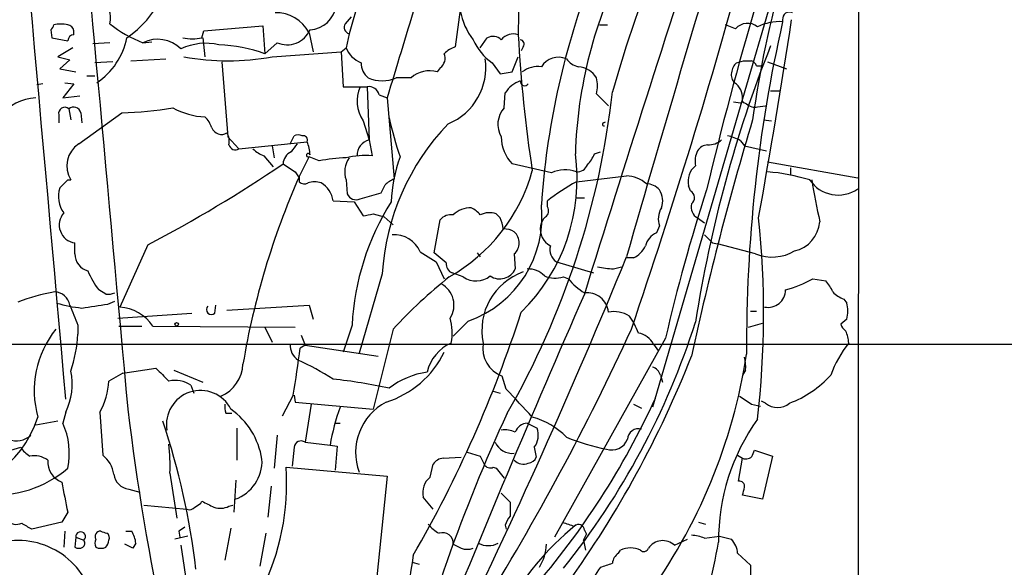
# Model space of a CAD drawing. Extents: x 0 to 1049, y 7 to 895.
# Drawn here: x 465 to 549, y 681 to 728 of the extents above; entities that cross this region are included whole.
import ezdxf

# ---------------------------------------------------------------- set-up
doc = ezdxf.new("R2010")
doc.units = 0
doc.header["$MEASUREMENT"] = 0
doc.layers.add('MAIN', color=5, linetype='CONTINUOUS')

msp = doc.modelspace()

# ---------------------------------------------------------------- linework, layer by layer
at = {"layer": 'MAIN'}
for p, q in [((533.2307, 744.3046), (526.3727, 720.8519)), ((536.194, 737.1926), (536.1093, 611.3779)), ((503.2587, 734.2293), (502.0733, 725.2546)), ((494.8767, 732.6206), (493.0987, 726.3553)), ((493.268, 727.7946), (492.76, 727.2019)), ((480.822, 726.6093), (485.8173, 727.0326)), ((485.8173, 727.0326), (485.9867, 724.6619)), ((514.2653, 727.1173), (514.9427, 727.1173)), ((525.78, 726.7786), (524.9333, 727.1173)), ((529.7593, 727.5406), (529.7593, 727.3713)), ((467.868, 726.6939), (467.9527, 726.0166)), ((469.8153, 726.2706), (469.8153, 726.6093)), ((480.6527, 726.0166), (480.822, 726.6093)), ((489.712, 726.4399), (490.0507, 724.8313)), ((493.0987, 726.3553), (492.8447, 725.1699)), ((467.9527, 726.0166), (469.3073, 725.7626)), ((472.8633, 725.5933), (471.424, 725.5086)), ((475.6573, 725.5933), (476.4193, 725.6779)), ((480.7373, 726.0166), (480.9067, 724.4079)), ((487.0027, 725.5933), (485.9867, 724.6619)), ((504.19, 725.1699), (504.7827, 726.0166)), ((507.8307, 725.2546), (507.6613, 724.9159)), ((469.7307, 725.1699), (468.4607, 724.4079)), ((468.4607, 724.4079), (469.4767, 724.1539)), ((486.5793, 724.4079), (492.4213, 724.8313)), ((492.4213, 724.8313), (492.8447, 725.1699)), ((492.4213, 724.8313), (492.5907, 721.8679)), ((506.8993, 723.1379), (507.4073, 724.4079)), ((469.4767, 724.1539), (468.63, 723.3919)), ((473.1173, 723.9846), (471.5933, 723.8999)), ((474.6413, 724.0693), (477.6047, 724.2386)), ((482.346, 723.9846), (482.854, 717.6346)), ((505.206, 723.8999), (505.8833, 722.9686)), ((525.8647, 723.8999), (526.4573, 724.0693)), ((526.4573, 724.0693), (527.1347, 724.0693)), ((527.558, 723.6459), (527.9813, 723.6459)), ((528.4893, 723.9846), (530.098, 723.3919)), ((468.63, 723.3919), (469.9847, 723.1379)), ((470.916, 722.7993), (471.5933, 722.7993)), ((500.8033, 723.4766), (500.5493, 723.1379)), ((505.8833, 722.9686), (506.8993, 723.1379)), ((467.1907, 722.1219), (466.6827, 722.0373)), ((469.8153, 722.1219), (468.884, 720.9366)), ((469.0533, 722.2066), (469.8153, 722.1219)), ((498.348, 722.6299), (497.078, 722.6299)), ((468.884, 720.9366), (470.3233, 721.1059)), ((492.5907, 721.8679), (494.6227, 721.8679)), ((494.6227, 721.8679), (494.792, 717.3806)), ((495.6387, 721.1906), (496.316, 720.9366)), ((506.222, 720.0899), (506.3067, 721.3599)), ((514.0113, 721.2753), (515.0273, 720.2593)), ((528.7433, 721.5293), (529.5053, 721.5293)), ((496.316, 720.9366), (496.9087, 714.0786)), ((526.3727, 720.8519), (518.7527, 694.7746)), ((525.6107, 720.5979), (526.2033, 720.5133)), ((526.542, 720.5133), (526.7113, 720.4286)), ((527.6427, 720.1746), (528.32, 720.2593)), ((468.5453, 719.4973), (468.5453, 718.8199)), ((469.392, 720.0053), (469.5613, 719.0739)), ((470.2387, 717.0419), (473.8793, 719.6666)), ((470.408, 719.6666), (470.4927, 718.8199)), ((494.284, 718.9893), (494.792, 717.3806)), ((514.604, 718.8199), (514.7733, 718.9046)), ((528.1507, 719.0739), (528.828, 718.9893)), ((488.1033, 717.0419), (488.442, 717.7193)), ((482.854, 717.6346), (483.7853, 716.6186)), ((483.7853, 716.6186), (489.5427, 717.2113)), ((494.792, 717.3806), (495.046, 716.0259)), ((526.2033, 717.2959), (526.542, 716.8726)), ((486.5793, 716.8726), (486.7487, 715.8566)), ((513.842, 716.1953), (514.35, 716.3646)), ((526.542, 716.8726), (528.4047, 716.4493)), ((485.902, 716.0259), (486.664, 715.0946)), ((488.8653, 714.2479), (489.712, 715.9413)), ((490.5587, 715.6026), (489.712, 715.9413)), ((510.2013, 714.5866), (506.8993, 715.3486)), ((528.4893, 715.5179), (536.1093, 714.1633)), ((488.5267, 714.6713), (488.8653, 714.1633)), ((530.4367, 715.0099), (530.4367, 714.4173)), ((469.3073, 713.9939), (469.5613, 713.9939)), ((488.8653, 714.1633), (488.8653, 713.8246)), ((492.8447, 713.9939), (492.9293, 712.8086)), ((512.318, 713.8246), (516.5513, 714.3326)), ((494.03, 712.3853), (495.808, 712.8933)), ((521.97, 713.0626), (521.8007, 713.4859)), ((491.744, 712.2159), (493.522, 712.1313)), ((493.522, 712.1313), (494.284, 710.9459)), ((509.8627, 711.7079), (509.8627, 712.2159)), ((512.318, 712.4699), (512.9953, 712.4699)), ((495.1307, 711.1153), (496.062, 710.8613)), ((505.5447, 711.1153), (505.8833, 710.7766)), ((496.062, 710.8613), (496.824, 710.1839)), ((500.2953, 707.8133), (500.8033, 710.6073)), ((522.5627, 710.7766), (523.1553, 710.3533)), ((519.3453, 710.0993), (519.0913, 709.5066)), ((469.9, 707.7286), (469.9, 708.6599)), ((523.8327, 708.6599), (524.256, 708.5753)), ((527.4733, 707.7286), (524.256, 708.5753)), ((476.0807, 708.4906), (473.71, 703.2413)), ((499.11, 707.8979), (500.4647, 707.0513)), ((501.3113, 706.9666), (500.2953, 707.8133)), ((503.936, 707.8133), (504.19, 707.4746)), ((507.0687, 707.7286), (507.1533, 706.4586)), ((500.4647, 707.0513), (501.142, 705.6119)), ((510.6247, 707.0513), (513.7573, 706.1199)), ((517.144, 707.3899), (516.5513, 707.3899)), ((502.7507, 705.7813), (501.8193, 706.1199)), ((515.4507, 706.4586), (516.128, 706.6279)), ((495.8927, 706.0353), (493.9453, 699.3466)), ((511.2173, 705.7813), (511.6407, 705.6119)), ((532.2993, 705.6119), (533.4, 705.4426)), ((472.5247, 704.3419), (471.932, 704.6806)), ((472.694, 703.4953), (473.2867, 703.7493)), ((534.924, 703.9186), (535.178, 703.5799)), ((473.5407, 702.3099), (479.806, 702.7333)), ((481.7533, 702.7333), (481.838, 703.4106)), ((482.7693, 702.9873), (489.712, 703.4106)), ((489.712, 703.4106), (490.0507, 702.2253)), ((527.05, 702.9026), (527.558, 702.9026)), ((503.174, 702.0559), (501.904, 700.7859)), ((535.178, 702.2253), (534.67, 701.8019)), ((470.154, 701.7173), (470.154, 700.9553)), ((473.6253, 701.6326), (475.5727, 701.6326)), ((476.504, 701.6326), (488.5267, 701.5479)), ((485.9867, 701.5479), (486.5793, 700.2779)), ((493.3527, 701.7173), (492.5907, 699.4313)), ((496.824, 701.3786), (495.1307, 694.6053)), ((526.8807, 701.5479), (528.066, 701.8866)), ((489.0347, 700.8706), (489.3733, 700.0239)), ((519.8533, 700.6166), (510.4553, 683.7679)), ((401.4893, 700.1086), (731.3507, 700.1086)), ((489.3733, 700.0239), (488.95, 699.7699)), ((489.3733, 700.0239), (495.554, 699.0926)), ((518.8373, 700.1086), (519.2607, 699.5159)), ((473.964, 697.6533), (476.758, 698.0766)), ((478.282, 697.9073), (480.7373, 696.8913)), ((526.6267, 697.9073), (526.3727, 697.4839)), ((473.964, 697.6533), (472.7787, 696.9759)), ((506.3913, 696.2986), (506.0527, 697.3993)), ((519.43, 697.4839), (519.5993, 696.8913)), ((479.7213, 696.6373), (479.9753, 695.9599)), ((505.2907, 696.1293), (505.8833, 695.9599)), ((488.3573, 695.7906), (487.426, 694.0126)), ((488.442, 695.7906), (488.5267, 695.1979)), ((528.32, 695.1133), (527.9813, 695.2826)), ((488.5267, 695.1979), (495.1307, 694.6053)), ((489.8813, 695.0286), (489.3733, 691.8113)), ((517.144, 695.0286), (517.8213, 694.6899)), ((527.1347, 695.0286), (527.8967, 694.8593)), ((468.4607, 693.5893), (466.598, 693.2506)), ((469.138, 694.3513), (468.884, 693.4199)), ((472.0167, 694.3513), (472.2707, 690.7106)), ((482.6847, 694.2666), (483.1927, 694.2666)), ((483.616, 692.9966), (483.616, 690.2873)), ((491.9133, 693.4199), (492.3367, 693.4199)), ((508.1693, 693.4199), (509.016, 692.9966)), ((487.0027, 692.4039), (486.7487, 689.6099)), ((458.47, 689.3559), (465.328, 691.3879)), ((488.442, 691.3879), (488.2727, 689.7793)), ((489.3733, 691.8113), (491.49, 691.5573)), ((491.49, 691.5573), (492.0827, 691.4726)), ((492.0827, 691.4726), (491.9133, 689.4406)), ((508.762, 691.3879), (508.9313, 690.5413)), ((527.2193, 690.7106), (527.3887, 691.1339)), ((527.3887, 691.1339), (528.9127, 690.6259)), ((501.0573, 690.4566), (502.5813, 690.5413)), ((503.0893, 690.9646), (504.19, 690.6259)), ((525.9493, 690.7106), (526.3727, 690.4566)), ((526.034, 688.5093), (526.3727, 690.4566)), ((528.9127, 690.6259), (528.066, 686.9853)), ((487.7647, 689.6946), (496.316, 688.9326)), ((499.9567, 688.8479), (500.2107, 689.9486)), ((505.2907, 689.6946), (505.5447, 689.6099)), ((505.5447, 689.6099), (506.222, 688.7633)), ((477.9433, 689.1866), (478.536, 685.3766)), ((483.5313, 688.5939), (483.362, 685.8846)), ((496.316, 688.9326), (494.7073, 673.4386)), ((474.472, 687.8319), (475.4033, 687.5779)), ((486.4947, 688.0859), (486.2407, 685.4613)), ((500.2107, 686.1386), (499.364, 687.1546)), ((505.968, 687.4933), (506.73, 686.7313)), ((528.066, 686.9853), (526.3727, 687.3239)), ((475.742, 686.4773), (479.3827, 686.1386)), ((480.568, 686.6466), (480.6527, 686.8159)), ((482.9387, 686.3926), (483.2773, 686.4773)), ((469.3073, 685.8846), (468.7993, 685.0379)), ((468.7993, 685.0379), (466.2593, 684.4453)), ((483.108, 684.5299), (482.6, 681.8206)), ((506.3067, 684.7839), (506.3913, 684.4453)), ((522.6473, 685.0379), (523.24, 684.8686)), ((469.0533, 684.2759), (468.9687, 682.9213)), ((469.9847, 683.7679), (469.9, 682.9213)), ((469.9847, 683.7679), (470.662, 683.5139)), ((474.218, 684.2759), (474.726, 684.2759)), ((479.4673, 683.8526), (478.3667, 683.5986)), ((478.7053, 684.2759), (478.79, 683.7679)), ((486.0713, 684.1066), (485.5633, 681.3126)), ((512.9107, 683.5139), (513.1647, 684.0219)), ((512.9953, 684.3606), (513.1647, 684.0219)), ((520.6153, 683.0906), (521.716, 683.5986)), ((523.1553, 683.6833), (524.4253, 683.8526)), ((524.4253, 683.8526), (525.4413, 683.5986)), ((474.8107, 682.8366), (474.1333, 683.1753)), ((475.0647, 683.2599), (474.8107, 682.8366)), ((478.8747, 683.0906), (479.8907, 676.2326)), ((512.9107, 683.5139), (513.08, 682.6673)), ((515.874, 682.4133), (516.0433, 682.6673)), ((525.9493, 682.4133), (527.05, 681.3973)), ((498.4327, 681.6513), (499.0253, 681.4819))]:
    msp.add_line(p, q, dxfattribs=at)
msp.add_circle((478.5148, 701.7808), 0.1496, dxfattribs=at)
for centre, radius, start, end in [((21984.3738, 2676.6222), 21601.109, 184.97261041, 185.26459835), ((-16530.7369, -794.5523), 17065.0479, 5.00905704, 5.23824017), ((819.4812, 642.6494), 304.4316, 160.476333, 166.61035), ((534.3735, 726.7363), 26.9702, 142.14063, 180.989386), ((617.2457, 706.6216), 90.8835, 156.089238, 172.124913), ((2907.1679, 19.3834), 2487.6731, 163.1373748, 163.9425936), ((2950.0074, -54.3547), 2552.3809, 161.9314687, 162.7074616), ((2300.8108, 177.2178), 1884.6304, 162.7391272, 163.2317322), ((469.5694, 733.0582), 8.4846, 303.908638, 4.482454), ((640.7864, 685.409), 130.4946, 158.430535, 163.969663), ((15.1876, 872.379), 530.124, 341.181774, 344.742691), ((550.0463, 715.1177), 37.8284, 152.58361, 178.367619), ((575.6459, 707.3814), 66.4435, 159.478916, 176.120115), ((470.9624, 727.7131), 1.9684, 344.947835, 54.6491), ((489.6745, 729.0347), 2.3439, 272.988378, 352.429587), ((486.8732, 724.9076), 3.2259, 28.358857, 90.708679), ((507.8789, 729.2409), 5.4634, 189.889212, 218.400375), ((530.352, 727.595), 0.5952, 64.739445, 185.244107), ((467.5719, 727.1594), 0.5517, 302.460041, 355.623597), ((468.7146, 723.8176), 3.3525, 79.816984, 100.181334), ((469.2225, 726.5245), 0.5988, 8.140927, 81.859073), ((479.4992, 735.4972), 10.623, 231.341624, 248.797836), ((493.2468, 726.9056), 0.5699, 148.672427, 254.937113), ((526.8052, 725.8306), 1.3963, 53.145695, 137.240513), ((650.3874, 700.0712), 123.6788, 167.247855, 180.374921), ((529.5476, 722.9272), 4.4491, 87.272709, 115.350341), ((-142.5661, 831.107), 681.0086, 349.822723, 351.2526327), ((469.8577, 725.7202), 0.552, 94.405074, 175.594926), ((487.8494, 727.5405), 2.1234, 246.499175, 336.502725), ((505.2484, 725.0431), 1.0792, 48.177748, 115.56538), ((507.0028, 724.9875), 1.3454, 72.502432, 140.27731), ((618.0512, 731.8427), 110.7841, 182.883018, 188.872437), ((468.4691, 727.154), 5.9434, 303.652636, 348.967229), ((476.9045, 723.05), 2.8326, 45.931126, 116.122709), ((480.9926, 720.4161), 5.1271, 77.617859, 114.398544), ((479.8484, 729.2754), 3.3566, 256.134324, 283.864019), ((481.3994, 711.5499), 13.8913, 70.717351, 87.142126), ((502.9908, 722.7849), 2.6346, 110.380163, 134.566345), ((507.7713, 727.6572), 4.5495, 203.442174, 235.676657), ((507.5061, 725.4663), 0.3875, 326.88812, 79.502061), ((630.6298, 685.106), 109.5426, 158.451753, 171.14345), ((482.854, 744.7316), 20.6623, 259.613083, 280.386917), ((494.8907, 725.9459), 2.1882, 200.770566, 249.229434), ((500.232, 724.2809), 0.9865, 305.386449, 22.71815), ((495.6423, 723.8394), 1.5288, 177.732008, 232.294302), ((499.5158, 723.497), 5.1512, 292.423332, 8.277494), ((509.0912, 721.2945), 2.282, 83.369515, 126.11967), ((510.8314, 722.5926), 1.7661, 68.755878, 146.735538), ((512.8259, 725.1699), 1.6439, 214.508882, 258.113137), ((512.3715, 721.6593), 1.9055, 30.621351, 86.515946), ((526.6247, 722.9906), 1.1851, 129.88914, 176.967138), ((526.8381, 723.3495), 0.7785, 22.378134, 67.605454), ((499.9143, 720.8663), 2.3587, 74.382268, 131.609131), ((526.2743, 722.8418), 0.8595, 165.753557, 227.650079), ((494.7583, 720.9705), 0.9076, 14.036243, 98.592573), ((495.8927, 725.2688), 2.8929, 245.810273, 294.18792), ((508.3879, 720.0601), 2.4537, 109.304812, 148.013428), ((507.9426, 722.3214), 0.3699, 171.528203, 327.354137), ((511.3456, 721.9526), 2.7504, 345.743974, 14.256026), ((524.8488, 720.9366), 1.5263, 356.818712, 56.315138), ((496.723, 720.655), 2.9535, 155.75368, 214.330881), ((445.713, 729.1853), 70.0818, 330.115291, 353.658608), ((466.8943, 716.5341), 4.4125, 93.850352, 139.280821), ((526.542, 720.7249), 0.2116, 143.124688, 270), ((527.3886, 721.0777), 0.9381, 223.782043, 285.714701), ((469.0533, 719.6101), 0.5205, 49.402287, 192.519254), ((469.7961, 719.5242), 0.6283, 13.100569, 130.028583), ((473.0921, 749.9314), 30.275, 271.489951, 279.70802), ((481.1113, 725.2531), 5.9287, 240.560544, 268.022335), ((507.7496, 718.6911), 2.0713, 137.52014, 210.668207), ((479.0302, 717.4797), 2.6338, 20.372473, 44.564679), ((515.9835, 704.7747), 20.1303, 136.091297, 176.409675), ((524.0196, 725.2276), 28.1771, 192.261957, 199.242612), ((514.6463, 718.6929), 0.1339, 108.421413, 288.462013), ((777.0781, 643.8344), 260.9414, 163.241477, 167.774206), ((482.3036, 718.6928), 0.8571, 200.217266, 302.913167), ((481.5835, 717.2535), 1.3872, 347.671, 31.258436), ((488.7806, 717.0838), 0.7201, 61.943894, 118.049084), ((489.2106, 717.3649), 0.366, 335.178926, 104.446333), ((524.5232, 714.5709), 3.2013, 58.344073, 79.57077), ((471.4571, 715.1719), 2.232, 123.086287, 211.855725), ((483.489, 717.1054), 0.5699, 195.062887, 301.327573), ((657.7829, 589.6914), 211.6803, 143.014185, 143.243346), ((486.6413, 715.9621), 3.1589, 2.694476, 23.294332), ((495.1306, 716.0683), 1.3553, 104.467917, 181.792816), ((509.2103, 717.6228), 3.2423, 179.791479, 224.540164), ((523.494, 715.8567), 1.1039, 94.400696, 147.530798), ((523.4679, 718.6647), 1.7084, 268.034312, 311.267008), ((486.8182, 718.4936), 2.6323, 225.423265, 249.631202), ((488.7597, 715.2498), 1.2528, 117.149995, 175.477134), ((489.6455, 716.0804), 0.1542, 11.295357, 295.55122), ((494.4957, 708.7851), 7.2617, 85.653882, 103.141578), ((496.6715, 714.0439), 15.7098, 314.39085, 7.871179), ((511.3729, 717.1122), 2.6338, 315.432244, 339.627527), ((524.384, 715.5601), 2.0268, 153.97732, 190.829259), ((420.722, 813.7092), 118.893, 297.75022, 304.177243), ((657.3513, 969.0212), 305.2796, 236.196632, 236.425805), ((493.2599, 701.7061), 14.1566, 91.680674, 100.999976), ((494.8341, 714.6713), 2.1016, 145.666433, 198.803949), ((509.3058, 711.5823), 12.663, 159.865127, 177.515184), ((512.3667, 715.6229), 0.9528, 267.070332, 337.86583), ((494.1731, 718.8083), 14.9782, 299.57284, 344.302824), ((511.3605, 712.1093), 2.7351, 69.507703, 115.076247), ((523.4278, 713.8669), 1.6711, 128.246965, 193.178875), ((527.1854, 698.1543), 16.5684, 72.942959, 85.486266), ((299.6437, 882.9802), 239.4621, 314.885409, 315.114591), ((550.2435, 687.2411), 67.0571, 156.250199, 170.407647), ((489.3007, 714.272), 0.6243, 225.77878, 301.541369), ((490.1776, 712.0887), 1.7405, 71.565051, 108.431826), ((489.6795, 711.9402), 2.0829, 7.606459, 59.775046), ((326.6224, 797.922), 189.3506, 333.316974, 333.546117), ((497.7976, 711.9198), 2.3347, 112.379735, 135.001735), ((521.1389, 697.6835), 18.3941, 118.656027, 127.809144), ((516.4758, 711.6882), 2.6455, 48.036774, 88.364598), ((518.2407, 712.2005), 1.4548, 40.601295, 89.842465), ((534.4533, 715.6181), 2.9046, 213.99973, 304.760279), ((1421.5963, 881.5491), 905.0273, 190.669195, 190.8983667), ((470.875, 712.5904), 2.3595, 162.074934, 216.10789), ((493.6913, 713.1474), 0.8339, 203.97086, 293.961791), ((517.886, 712.2137), 1.7324, 340.074536, 32.609438), ((667.7838, 666.3814), 151.8403, 162.061621, 166.969574), ((521.6533, 712.4846), 0.659, 307.521946, 61.280613), ((515.0048, 700.5825), 21.6818, 147.815373, 176.999838), ((523.0496, 711.6868), 1.0322, 164.543335, 241.856009), ((470.127, 710.1839), 1.5408, 138.74446, 261.528073), ((452.3525, 922.7295), 215.8948, 281.199276, 281.428433), ((503.3133, 709.6626), 1.9641, 86.65204, 135.851957), ((500.0666, 710.8669), 9.3429, 289.42636, 6.208471), ((502.623, 709.8021), 1.9912, 38.095812, 66.153792), ((504.9618, 709.5617), 1.6593, 69.434256, 117.718657), ((509.3738, 711.3655), 0.5969, 302.3615, 35.005389), ((520.974, 710.6897), 1.7324, 147.390562, 199.925464), ((501.6987, 709.9218), 1.1277, 79.510188, 142.563067), ((502.2844, 709.2948), 3.892, 8.131351, 22.378774), ((510.8976, 709.6937), 1.6774, 135.886457, 166.006836), ((450.2156, 702.6527), 77.9363, 353.447119, 5.983251), ((530.1868, 710.63), 2.712, 282.532703, 355.938166), ((506.2216, 708.3198), 1.5278, 56.327614, 93.16298), ((506.222, 708.66), 1.2587, 312.27277, 47.724168), ((510.8907, 709.8513), 1.6396, 171.300067, 241.831311), ((519.6654, 708.0765), 1.541, 111.872523, 167.657508), ((496.9401, 706.996), 2.3499, 22.569787, 94.901938), ((692.8439, 878.3485), 239.4974, 224.885409, 225.114592), ((471.4289, 707.7573), 1.5292, 181.075411, 253.738596), ((511.3712, 708.1038), 1.2904, 166.460226, 234.653307), ((516.17, 709.3799), 2.2156, 296.079309, 333.920691), ((528.8645, 711.2324), 3.7699, 248.344219, 300.454449), ((502.1234, 706.8781), 0.8169, 173.780636, 248.145192), ((30.3996, 905.7844), 525.0431, 333.858339, 337.808592), ((477.9004, 709.2097), 7.4923, 202.941229, 217.192921), ((509.5341, 701.2852), 5.2059, 109.099012, 192.107287), ((505.8426, 707.0636), 1.4436, 236.064455, 335.222642), ((508.2303, 704.5627), 1.8969, 43.393678, 91.842838), ((517.4891, 728.2742), 21.9106, 261.091268, 264.661912), ((528.9136, 671.5754), 43.7947, 128.643034, 137.115618), ((503.8371, 707.3541), 1.9115, 235.365509, 308.8714), ((510.5342, 708.1285), 2.4446, 247.753343, 286.226454), ((516.4666, 709.7604), 6.3639, 220.683422, 236.943447), ((525.9662, 717.886), 13.8116, 287.038894, 297.292497), ((531.523, 703.5938), 2.6346, 20.380163, 44.566345), ((470.7303, 688.9554), 15.7593, 99.214693, 111.033831), ((468.1654, 703.1806), 1.3313, 9.948396, 88.222322), ((472.7361, 705.9101), 1.5824, 262.322568, 290.362373), ((499.9571, 703.402), 2.0146, 327.173694, 62.478433), ((513.2402, 702.6483), 1.7951, 5.421268, 97.841211), ((528.5268, 704.699), 1.4866, 258.691579, 359.290825), ((535.8402, 706.3863), 2.6323, 225.423265, 249.631202), ((471.7224, 714.8094), 11.7175, 253.405901, 263.97597), ((1646.076, 209.2639), 1236.5169, 156.3979952, 157.9347166), ((532.8914, 702.9026), 2.3848, 343.500502, 16.499498), ((893.1529, 871.894), 455.9476, 201.686242, 201.915418), ((386.9152, 1253.6715), 556.823, 278.632552, 278.861726), ((473.4095, 699.4887), 3.7646, 34.714597, 85.421649), ((481.457, 703.0296), 0.419, 135, 315), ((406.1145, 735.6308), 106.7166, 329.982276, 342.092757), ((515.4507, 700.2038), 2.6482, 59.234757, 99.200175), ((497.2875, 701.0753), 4.5338, 348.782264, 15.801665), ((460.9491, 721.5289), 64.4817, 321.221516, 342.343802), ((512.0939, 699.0637), 5.8192, 19.852385, 35.940797), ((474.9802, 696.1292), 8.5028, 141.875435, 195.004296), ((323.2653, 790.1413), 213.0778, 328.114087, 335.381514), ((535.7714, 702.1412), 1.1525, 197.122101, 233.958372), ((532.9353, 700.1301), 2.4128, 1.500939, 26.569299), ((459.2523, 701.3955), 10.9106, 340.884673, 357.687709), ((517.2234, 699.2394), 1.833, 28.305625, 79.186605), ((489.6272, 700.0239), 1.5263, 176.818712, 236.315138), ((432.6748, 706.1181), 56.6321, 349.49268, 353.563881), ((493.7965, 702.9871), 8.1609, 287.358548, 334.169365), ((503.1096, 696.987), 3.4887, 113.210236, 167.570414), ((506.8808, 699.7362), 2.4793, 169.375802, 250.487794), ((543.6627, 693.7327), 10.5302, 142.154795, 159.131014), ((478.4709, 676.2279), 24.7732, 57.602901, 65.407167), ((440.503, 731.1638), 87.6313, 324.175893, 338.532162), ((480.1967, 706.4167), 47.0617, 323.772035, 351.255393), ((523.2829, 698.2035), 3.3569, 354.937847, 13.864449), ((464.4276, 696.6872), 5.2578, 333.623064, 12.471127), ((752.4831, 972.7009), 389.1566, 224.885398, 225.114581), ((481.0291, 698.548), 3.0977, 293.439272, 357.544833), ((500.7095, 690.8483), 6.9628, 98.313973, 127.350141), ((518.4563, 697.1877), 1.0177, 16.919786, 73.067804), ((466.798, 697.2894), 5.9889, 330.620723, 356.999381), ((478.3669, 694.479), 2.5481, 57.890457, 101.504406), ((486.2252, 647.6749), 49.7773, 78.104922, 83.634539), ((527.2826, 703.3347), 8.7757, 290.472753, 318.186668), ((480.537, 693.2946), 2.8858, 27.012561, 189.31903), ((-85.1714, 144.7739), 808.7805, 42.7647798, 42.9939671), ((457.8903, 723.4555), 67.1914, 318.990169, 335.448359), ((695.9593, 949.3785), 305.2796, 236.196632, 236.425805), ((671.3794, 718.0719), 198.3849, 186.793322, 197.822651), ((484.1649, 694.8168), 1.5792, 172.29219, 200.390429), ((479.296, 689.3115), 6.5235, 9.355039, 54.242805), ((510.3481, 688.3145), 19.1349, 160.26875, 170.242959), ((498.4444, 690.9401), 4.7986, 117.464304, 200.350756), ((529.336, 696.3267), 1.5826, 230.060002, 309.939998), ((458.3078, 696.5118), 8.8453, 262.251901, 343.015045), ((418.1048, 673.8023), 62.4628, 6.671109, 18.468336), ((628.7944, 637.1994), 134.9758, 154.988769, 166.431131), ((507.0453, 688.0039), 6.1228, 43.707594, 75.360938), ((541.9297, 683.4981), 17.5897, 144.315213, 180.50001), ((463.3457, 690.8761), 6.0946, 348.008986, 24.669821), ((506.3066, 690.9652), 1.8926, 63.425472, 100.30593), ((508.2038, 692.3156), 1.1049, 91.789425, 161.952068), ((507.2804, 692.4462), 1.8208, 324.461956, 17.595058), ((517.5578, 692.0278), 0.9225, 73.40367, 177.670419), ((464.9871, 693.6442), 1.7172, 246.849603, 313.756533), ((489.0346, 691.3203), 0.5965, 55.40144, 173.492197), ((518.6897, 710.1436), 19.309, 248.047612, 258.554185), ((515.3062, 692.5676), 1.4215, 251.621134, 339.307147), ((467.4037, 692.7016), 2.4565, 212.329512, 237.670488), ((463.1796, 689.907), 14.7813, 357.206448, 6.740431), ((506.8631, 692.3798), 1.5139, 202.056524, 277.805222), ((466.471, 688.7419), 1.9221, 53.51284, 101.432696), ((469.5175, 690.1901), 1.906, 177.076797, 247.863659), ((470.6629, 688.7059), 2.5698, 8.864482, 51.269855), ((482.3274, 690.2057), 3.4094, 289.165689, 2.794176), ((501.142, 689.356), 1.1039, 94.400696, 147.530798), ((673.6942, 774.9672), 189.3281, 206.453857, 206.683026), ((507.8357, 690.9737), 1.0292, 221.825847, 293.980011), ((508.1755, 690.8434), 0.8139, 275.534773, 338.212969), ((526.6584, 691.0422), 0.6516, 243.993377, 329.408729), ((463.2851, 696.5545), 9.1921, 264.253372, 310.931089), ((467.8202, 688.253), 19.9965, 333.067955, 4.134182), ((505.0367, 690.2027), 0.568, 206.574073, 296.56054), ((474.6838, 689.3136), 1.4968, 188.130644, 261.865025), ((500.9907, 687.5356), 1.6707, 128.235621, 193.182003), ((1104.0432, 814.1526), 647.5665, 191.195341, 191.4245275), ((526.1045, 688.0718), 0.4431, 350.845888, 99.154112), ((357.1015, 729.9891), 174.5653, 345.853137, 346.082312), ((479.5944, 686.7311), 0.6292, 250.338213, 317.731211), ((395.6467, 813.4657), 152.6261, 303.578069, 303.807272), ((608.1706, 940.5816), 284.0032, 243.320357, 243.549522), ((482.2042, 687.8418), 1.6247, 250.755389, 296.877321), ((803.0798, 686.1386), 296.3504, 179.885409, 180.114592), ((507.9321, 684.3795), 1.675, 135.863544, 166.028469), ((464.9611, 685.9973), 1.1375, 223.988416, 293.391719), ((338.8228, 473.0272), 246.8556, 58.919686, 59.148845), ((563.6419, 557.4338), 152.6537, 123.578078, 123.807241), ((502.1589, 686.8172), 3.0695, 219.407873, 242.017332), ((528.2186, 665.4147), 25.1137, 129.53268, 172.099623), ((596.2906, 938.8683), 267.7345, 251.453843, 251.683026), ((512.5007, 684.3517), 0.4947, 1.030888, 135.360346), ((470.3913, 683.8221), 0.4102, 311.293671, 187.592797), ((472.3127, 683.2599), 0.7194, 151.913927, 208.079046), ((472.0584, 683.8318), 0.4462, 84.482356, 211.509918), ((514.6828, 811.1986), 133.8752, 251.45383, 251.682999), ((472.3975, 683.7255), 0.436, 330.965819, 60.936461), ((472.6089, 683.0057), 2.4689, 5.909643, 30.962563), ((501.0101, 683.2575), 0.8977, 354.746051, 108.941549), ((521.9064, 680.7831), 3.1577, 66.702057, 87.308125), ((524.0362, 682.2949), 1.9168, 3.541466, 42.856217), ((465.0974, 676.9652), 6.5342, 6.208887, 98.401429), ((470.2387, 683.556), 0.7194, 241.913927, 298.079046), ((470.3505, 683.2561), 0.4044, 304.114473, 39.611441), ((472.1014, 683.8944), 1.0612, 246.485935, 293.509115), ((471.8217, 683.5733), 0.9588, 317.155503, 356.448267), ((586.9126, 852.3208), 189.3057, 243.31696, 243.546156), ((503.0893, 684.2762), 1.5266, 250.563296, 289.436704), ((504.8674, 684.9538), 1.8937, 243.441714, 296.55558), ((505.8439, 683.3088), 3.9364, 328.086881, 358.056467), ((516.89, 680.9732), 1.8939, 63.444419, 116.555581), ((518.0189, 682.9777), 0.4195, 227.724474, 340.347095), ((519.6228, 682.0261), 1.4554, 47.004673, 146.15816), ((457.2315, 695.2969), 68.1653, 336.023011, 349.901381), ((736.7771, 645.0807), 241.1407, 171.134575, 175.974568), ((516.467, 681.4818), 1.1043, 122.481141, 175.595723), ((517.8041, 678.5039), 4.399, 141.739699, 196.580354), ((430.1855, 935.3896), 267.7346, 288.322056, 288.551246), ((1162.0495, 680.1273), 635.0008, 179.8854085, 180.1145915)]:
    msp.add_arc(centre, radius, start, end, dxfattribs=at)

doc.saveas('drawing.dxf')
